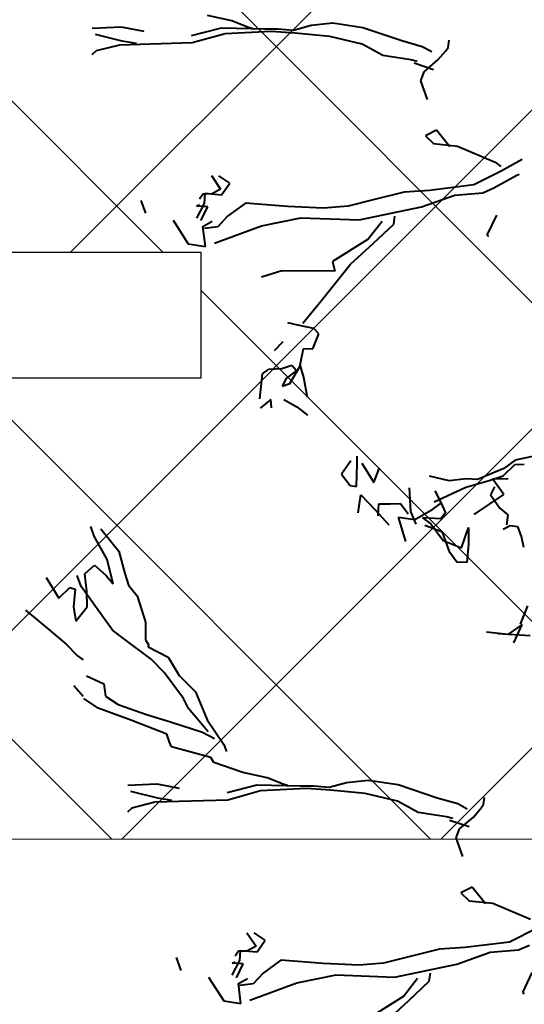
# Model space of a CAD drawing. Units: feet. Extents: x 6923.4 to 6935.7, y 5336 to 5344.8.
# Drawn here: x 6931.8 to 6931.9, y 5338.8 to 5339.1 of the extents above; entities that cross this region are included whole.
import ezdxf

# ---------------------------------------------------------------- set-up
doc = ezdxf.new("R2010")
doc.units = ezdxf.units.FT
doc.header["$MEASUREMENT"] = 0
for name, color, linetype in [('GF-DETAIL-BRUSH', 235, 'Continuous'), ('GF-DETAIL-HATCH-FABRIC', 254, 'Continuous'), ('GF-DETAIL-STAKES', 36, 'Continuous')]:
    doc.layers.add(name, color=color, linetype=linetype)
doc.layers.add('GF-DETAIL-LINES', color=7, linetype='Continuous', lineweight=0)

msp = doc.modelspace()

# ---------------------------------------------------------------- hatches: boundary and pattern name
at = {"layer": 'GF-DETAIL-HATCH-FABRIC'}
h = msp.add_hatch(dxfattribs=at)
h.set_pattern_fill('NET', color=256, scale=0.5, angle=45, style=0)
h.paths.add_polyline_path([(6933.42449, 5340.15745), (6933.36573, 5340.15745), (6933.36573, 5340.19217), (6933.42449, 5340.19217)], flags=16)
h.paths.add_polyline_path([(6933.42449, 5339.96195), (6933.42449, 5339.92724), (6933.36573, 5339.92724), (6933.36573, 5339.96195)], flags=16)
h.paths.add_polyline_path([(6933.42449, 5340.38764), (6933.36573, 5340.38764), (6933.36573, 5340.42236), (6933.42449, 5340.42236)], flags=16)
h.paths.add_polyline_path([(6933.23639, 5340.07705), (6933.23639, 5340.04233), (6933.17763, 5340.04233), (6933.17763, 5340.07705)], flags=16)
h.paths.add_polyline_path([(6933.23639, 5340.27255), (6933.17763, 5340.27255), (6933.17763, 5340.30726), (6933.23639, 5340.30726)], flags=16)
h.paths.add_polyline_path([(6933.23639, 5339.84683), (6933.23639, 5339.81212), (6933.17763, 5339.81212), (6933.17763, 5339.84683)], flags=16)
h.paths.add_polyline_path([(6933.23639, 5340.50274), (6933.17763, 5340.50274), (6933.17763, 5340.53745), (6933.23639, 5340.53745)], flags=16)
h.paths.add_polyline_path([(6933.04826, 5340.15745), (6932.98951, 5340.15745), (6932.98951, 5340.19217), (6933.04826, 5340.19217)], flags=16)
h.paths.add_polyline_path([(6933.42449, 5339.73174), (6933.42449, 5339.69702), (6933.36573, 5339.69702), (6933.36573, 5339.73174)], flags=16)
h.paths.add_polyline_path([(6933.04826, 5339.96195), (6933.04826, 5339.92724), (6932.98951, 5339.92724), (6932.98951, 5339.96195)], flags=16)
h.paths.add_polyline_path([(6933.04826, 5340.38764), (6932.98951, 5340.38764), (6932.98951, 5340.42236), (6933.04826, 5340.42236)], flags=16)
h.paths.add_polyline_path([(6933.23639, 5339.61662), (6933.23639, 5339.5819), (6933.17763, 5339.5819), (6933.17763, 5339.61662)], flags=16)
h.paths.add_polyline_path([(6933.04826, 5339.73174), (6933.04826, 5339.69702), (6932.98951, 5339.69702), (6932.98951, 5339.73174)], flags=16)
h.paths.add_polyline_path([(6933.42449, 5339.50152), (6933.42449, 5339.46681), (6933.36573, 5339.46681), (6933.36573, 5339.50152)], flags=16)
h.paths.add_polyline_path([(6933.04826, 5339.50152), (6933.04826, 5339.46681), (6932.98951, 5339.46681), (6932.98951, 5339.50152)], flags=16)
h.paths.add_polyline_path([(6933.23639, 5339.38641), (6933.23639, 5339.35169), (6933.17763, 5339.35169), (6933.17763, 5339.38641)], flags=16)
h.paths.add_polyline_path([(6933.42449, 5339.27131), (6933.42449, 5339.2366), (6933.36573, 5339.2366), (6933.36573, 5339.27131)], flags=16)
h.paths.add_polyline_path([(6933.04826, 5339.27131), (6933.04826, 5339.2366), (6932.98951, 5339.2366), (6932.98951, 5339.27131)], flags=16)
h.paths.add_polyline_path([(6933.23639, 5339.15619), (6933.23639, 5339.12148), (6933.17763, 5339.12148), (6933.17763, 5339.15619)], flags=16)
h.paths.add_polyline_path([(6933.42449, 5339.0411), (6933.42449, 5339.00638), (6933.36573, 5339.00638), (6933.36573, 5339.0411)], flags=16)
h.paths.add_polyline_path([(6933.71961, 5340.5501), (6933.61261, 5340.5501), (6933.61261, 5338.87862), (6933.71961, 5338.87862)])
h.paths.add_polyline_path([(6932.86019, 5339.84683), (6932.86019, 5339.81212), (6932.80143, 5339.81212), (6932.80143, 5339.84683)], flags=16)
h.paths.add_polyline_path([(6932.86019, 5340.04233), (6932.80143, 5340.04233), (6932.80143, 5340.07705), (6932.86019, 5340.07705)], flags=16)
h.paths.add_polyline_path([(6932.67206, 5339.92724), (6932.61331, 5339.92724), (6932.61331, 5339.96195), (6932.67206, 5339.96195)], flags=16)
h.paths.add_polyline_path([(6932.86019, 5339.61662), (6932.86019, 5339.5819), (6932.80143, 5339.5819), (6932.80143, 5339.61662)], flags=16)
h.paths.add_polyline_path([(6932.67206, 5339.73174), (6932.67206, 5339.69702), (6932.61331, 5339.69702), (6932.61331, 5339.73174)], flags=16)
h.paths.add_polyline_path([(6932.67206, 5340.15745), (6932.61331, 5340.15745), (6932.61331, 5340.19217), (6932.67206, 5340.19217)], flags=16)
h.paths.add_polyline_path([(6932.86019, 5340.27255), (6932.80143, 5340.27255), (6932.80143, 5340.30726), (6932.86019, 5340.30726)], flags=16)
h.paths.add_polyline_path([(6932.67206, 5339.50152), (6932.67206, 5339.46681), (6932.61331, 5339.46681), (6932.61331, 5339.50152)], flags=16)
h.paths.add_polyline_path([(6932.86019, 5339.38641), (6932.86019, 5339.35169), (6932.80143, 5339.35169), (6932.80143, 5339.38641)], flags=16)
h.paths.add_polyline_path([(6932.67206, 5340.38764), (6932.61331, 5340.38764), (6932.61331, 5340.42236), (6932.67206, 5340.42236)], flags=16)
h.paths.add_polyline_path([(6932.86019, 5340.50274), (6932.80143, 5340.50274), (6932.80143, 5340.53745), (6932.86019, 5340.53745)], flags=16)
h.paths.add_polyline_path([(6932.48399, 5340.5501), (6932.33756, 5340.5501), (6932.33756, 5338.87862), (6932.48399, 5338.87862)])
h.paths.add_polyline_path([(6932.33756, 5340.5501), (6932.24721, 5340.5501), (6932.19114, 5340.5501), (6932.19114, 5338.87862), (6932.24721, 5338.87862), (6932.33756, 5338.87862)])
h.paths.add_polyline_path([(6932.19114, 5340.5501), (6932.04471, 5340.5501), (6932.04471, 5338.87862), (6932.19114, 5338.87862)])
h.paths.add_polyline_path([(6931.96477, 5339.61662), (6932.02353, 5339.61662), (6932.02353, 5339.5819), (6931.96477, 5339.5819)], flags=16)
h.paths.add_polyline_path([(6931.83541, 5339.69702), (6931.77665, 5339.69702), (6931.77665, 5339.73174), (6931.83541, 5339.73174)], flags=16)
h.paths.add_polyline_path([(6931.96477, 5339.81212), (6931.96477, 5339.84683), (6932.02353, 5339.84683), (6932.02353, 5339.81212)], flags=16)
h.paths.add_polyline_path([(6931.83541, 5339.50152), (6931.83541, 5339.46681), (6931.77665, 5339.46681), (6931.77665, 5339.50152)], flags=16)
h.paths.add_polyline_path([(6931.83541, 5339.92724), (6931.77665, 5339.92724), (6931.77665, 5339.96195), (6931.83541, 5339.96195)], flags=16)
h.paths.add_polyline_path([(6931.96477, 5339.38641), (6932.02353, 5339.38641), (6932.02353, 5339.35169), (6931.96477, 5339.35169)], flags=16)
h.paths.add_polyline_path([(6931.96477, 5340.04233), (6931.96477, 5340.07705), (6932.02353, 5340.07705), (6932.02353, 5340.04233)], flags=16)
h.paths.add_polyline_path([(6931.83541, 5339.27131), (6931.83541, 5339.2366), (6931.77665, 5339.2366), (6931.77665, 5339.27131)], flags=16)
h.paths.add_polyline_path([(6931.83541, 5340.15745), (6931.77665, 5340.15745), (6931.77665, 5340.19217), (6931.83541, 5340.19217)], flags=16)
h.paths.add_polyline_path([(6931.96477, 5339.15619), (6932.02353, 5339.15619), (6932.02353, 5339.12148), (6931.96477, 5339.12148)], flags=16)
h.paths.add_polyline_path([(6931.96477, 5340.27255), (6931.96477, 5340.30726), (6932.02353, 5340.30726), (6932.02353, 5340.27255)], flags=16)
h.paths.add_polyline_path([(6931.83541, 5339.0411), (6931.83541, 5339.00638), (6931.77665, 5339.00638), (6931.77665, 5339.0411)], flags=16)
h.paths.add_polyline_path([(6931.83541, 5340.38764), (6931.77665, 5340.38764), (6931.77665, 5340.42236), (6931.83541, 5340.42236)], flags=16)
h.paths.add_polyline_path([(6931.96477, 5338.92598), (6932.02353, 5338.92598), (6932.02353, 5338.89126), (6931.96477, 5338.89126)], flags=16)
edge = h.paths.add_edge_path()
edge.add_arc((6932.73857, 5338.84988), 0.53383, 3.0865, 25.6147)
edge.add_arc((6933.06472, 5339.00906), 0.17093, 24.7648, 96.4416)
edge.add_line((6933.04555, 5339.17891), (6932.95272, 5339.16935))
edge.add_line((6932.95272, 5339.16935), (6932.95272, 5340.5501))
edge.add_line((6932.95272, 5340.5501), (6933.61261, 5340.5501))
edge.add_line((6933.61261, 5340.5501), (6933.61261, 5340.53745))
edge.add_line((6933.61261, 5340.53745), (6933.55386, 5340.53745))
edge.add_line((6933.55386, 5340.53745), (6933.55386, 5340.50274))
edge.add_line((6933.55386, 5340.50274), (6933.61261, 5340.50274))
edge.add_line((6933.61261, 5340.50274), (6933.61261, 5340.30726))
edge.add_line((6933.61261, 5340.30726), (6933.55386, 5340.30726))
edge.add_line((6933.55386, 5340.30726), (6933.55386, 5340.27255))
edge.add_line((6933.55386, 5340.27255), (6933.61261, 5340.27255))
edge.add_line((6933.61261, 5340.27255), (6933.61261, 5340.07705))
edge.add_line((6933.61261, 5340.07705), (6933.55386, 5340.07705))
edge.add_line((6933.55386, 5340.07705), (6933.55386, 5340.04233))
edge.add_line((6933.55386, 5340.04233), (6933.61261, 5340.04233))
edge.add_line((6933.61261, 5340.04233), (6933.61261, 5339.84683))
edge.add_line((6933.61261, 5339.84683), (6933.55386, 5339.84683))
edge.add_line((6933.55386, 5339.84683), (6933.55386, 5339.81212))
edge.add_line((6933.55386, 5339.81212), (6933.61261, 5339.81212))
edge.add_line((6933.61261, 5339.81212), (6933.61261, 5339.61662))
edge.add_line((6933.61261, 5339.61662), (6933.55386, 5339.61662))
edge.add_line((6933.55386, 5339.61662), (6933.55386, 5339.5819))
edge.add_line((6933.55386, 5339.5819), (6933.61261, 5339.5819))
edge.add_line((6933.61261, 5339.5819), (6933.61261, 5339.38641))
edge.add_line((6933.61261, 5339.38641), (6933.55386, 5339.38641))
edge.add_line((6933.55386, 5339.38641), (6933.55386, 5339.35169))
edge.add_line((6933.55386, 5339.35169), (6933.61261, 5339.35169))
edge.add_line((6933.61261, 5339.35169), (6933.61261, 5339.15619))
edge.add_line((6933.61261, 5339.15619), (6933.55386, 5339.15619))
edge.add_line((6933.55386, 5339.15619), (6933.55386, 5339.12148))
edge.add_line((6933.55386, 5339.12148), (6933.61261, 5339.12148))
edge.add_line((6933.61261, 5339.12148), (6933.61261, 5338.92598))
edge.add_line((6933.61261, 5338.92598), (6933.55386, 5338.92598))
edge.add_line((6933.55386, 5338.92598), (6933.55386, 5338.89126))
edge.add_line((6933.55386, 5338.89126), (6933.61261, 5338.89126))
edge.add_line((6933.61261, 5338.89126), (6933.61261, 5338.87862))
edge.add_line((6933.61261, 5338.87862), (6933.27163, 5338.87862))
edge = h.paths.add_edge_path()
edge.add_line((6932.48399, 5339.47984), (6932.5008, 5339.47984))
edge.add_arc((6932.48574, 5339.34551), 0.13518, 17.1031, 83.6004, ccw=False)
edge.add_arc((6933.27274, 5339.7478), 0.75108, 208.86067, 225.05906)
edge.add_arc((6932.87686, 5339.35362), 0.19244, 225.5882, 269.03)
edge.add_line((6932.8736, 5339.16121), (6932.95272, 5339.16935))
edge.add_line((6932.95272, 5339.16935), (6932.95272, 5340.5501))
edge.add_line((6932.95272, 5340.5501), (6932.48399, 5340.5501))
edge.add_line((6932.48399, 5340.5501), (6932.48399, 5339.47984))
edge = h.paths.add_edge_path()
edge.add_arc((6932.06901, 5340.43006), 0.09773, 222.3568, 255.6035)
edge.add_line((6932.04471, 5340.3354), (6932.04471, 5338.87862))
edge.add_line((6932.04471, 5338.87862), (6931.75191, 5338.87862))
edge.add_line((6931.75191, 5338.87862), (6931.75191, 5340.5501))
edge.add_line((6931.75191, 5340.5501), (6931.84933, 5340.5501))
edge.add_line((6931.84933, 5340.5501), (6931.88899, 5340.54059))
edge.add_arc((6931.83549, 5340.39923), 0.15115, 49.216, 69.2699, ccw=False)
edge.add_arc((6931.83412, 5340.39552), 0.15486, 29.3104, 49.7273, ccw=False)
edge.add_arc((6931.83888, 5340.40362), 0.14681, 1.3435, 27.4659, ccw=False)
edge.add_arc((6932.06459, 5340.40471), 0.07896, 178.2924, 210.8497)

# ---------------------------------------------------------------- linework, layer by layer
at = {"layer": 'GF-DETAIL-BRUSH', "lineweight": 40}
for p, q in [((6931.84388, 5339.10528), (6931.83715, 5339.1068)), ((6931.84388, 5339.10528), (6931.83715, 5339.1068)), ((6931.84827, 5339.10359), (6931.84388, 5339.10528)), ((6931.84827, 5339.10359), (6931.84388, 5339.10528)), ((6931.86102, 5339.10273), (6931.86586, 5339.10407)), ((6931.86102, 5339.10273), (6931.86586, 5339.10407)), ((6931.86586, 5339.10407), (6931.87188, 5339.10472)), ((6931.86586, 5339.10407), (6931.87188, 5339.10472)), ((6931.87188, 5339.10472), (6931.88019, 5339.10348)), ((6931.87188, 5339.10472), (6931.88019, 5339.10348)), ((6931.80521, 5339.1033), (6931.81324, 5339.10365)), ((6931.80521, 5339.1033), (6931.81324, 5339.10365)), ((6931.80599, 5339.10164), (6931.81344, 5339.09976)), ((6931.80599, 5339.10164), (6931.81344, 5339.09976)), ((6931.81324, 5339.10365), (6931.81951, 5339.10246)), ((6931.81324, 5339.10365), (6931.81951, 5339.10246)), ((6931.83272, 5339.10127), (6931.84102, 5339.10338)), ((6931.83272, 5339.10127), (6931.84102, 5339.10338)), ((6931.84206, 5339.10168), (6931.83293, 5339.09917)), ((6931.84206, 5339.10168), (6931.83293, 5339.09917)), ((6931.84102, 5339.10338), (6931.84924, 5339.10319)), ((6931.84102, 5339.10338), (6931.84924, 5339.10319)), ((6931.85478, 5339.10237), (6931.84206, 5339.10168)), ((6931.85478, 5339.10237), (6931.84206, 5339.10168)), ((6931.84949, 5339.10316), (6931.84827, 5339.10359)), ((6931.84949, 5339.10316), (6931.84827, 5339.10359)), ((6931.84924, 5339.10319), (6931.85309, 5339.10313)), ((6931.84924, 5339.10319), (6931.85309, 5339.10313)), ((6931.85309, 5339.10313), (6931.8567, 5339.10311)), ((6931.85309, 5339.10313), (6931.8567, 5339.10311)), ((6931.86141, 5339.1019), (6931.85478, 5339.10237)), ((6931.86141, 5339.1019), (6931.85478, 5339.10237)), ((6931.8567, 5339.10311), (6931.86102, 5339.10273)), ((6931.8567, 5339.10311), (6931.86102, 5339.10273)), ((6931.87106, 5339.10098), (6931.86141, 5339.1019)), ((6931.87106, 5339.10098), (6931.86141, 5339.1019)), ((6931.88019, 5339.10348), (6931.89098, 5339.09982)), ((6931.88019, 5339.10348), (6931.89098, 5339.09982)), ((6931.81275, 5339.09857), (6931.80632, 5339.09695)), ((6931.81275, 5339.09857), (6931.80632, 5339.09695)), ((6931.83293, 5339.09917), (6931.81275, 5339.09857)), ((6931.83293, 5339.09917), (6931.81275, 5339.09857)), ((6931.81344, 5339.09976), (6931.81747, 5339.09916)), ((6931.81344, 5339.09976), (6931.81747, 5339.09916)), ((6931.88002, 5339.09887), (6931.87106, 5339.10098)), ((6931.88002, 5339.09887), (6931.87106, 5339.10098)), ((6931.88121, 5339.09818), (6931.88002, 5339.09887)), ((6931.88121, 5339.09818), (6931.88002, 5339.09887)), ((6931.89098, 5339.09982), (6931.89667, 5339.0982)), ((6931.89098, 5339.09982), (6931.89667, 5339.0982)), ((6931.90384, 5339.0979), (6931.90414, 5339.09992)), ((6931.90384, 5339.0979), (6931.90414, 5339.09992)), ((6931.80632, 5339.09695), (6931.80513, 5339.09584)), ((6931.80632, 5339.09695), (6931.80513, 5339.09584)), ((6931.88573, 5339.0957), (6931.88121, 5339.09818)), ((6931.88573, 5339.0957), (6931.88121, 5339.09818)), ((6931.89355, 5339.09454), (6931.88573, 5339.0957)), ((6931.89355, 5339.09454), (6931.88573, 5339.0957)), ((6931.89667, 5339.0982), (6931.89929, 5339.09678)), ((6931.89667, 5339.0982), (6931.89929, 5339.09678)), ((6931.901, 5339.09446), (6931.90318, 5339.09697)), ((6931.901, 5339.09446), (6931.90318, 5339.09697)), ((6931.90318, 5339.09697), (6931.90384, 5339.0979)), ((6931.90318, 5339.09697), (6931.90384, 5339.0979)), ((6931.89527, 5339.09402), (6931.89355, 5339.09454)), ((6931.89527, 5339.09402), (6931.89355, 5339.09454)), ((6931.89444, 5339.09363), (6931.89983, 5339.0918)), ((6931.89444, 5339.09363), (6931.89983, 5339.0918)), ((6931.89717, 5339.09116), (6931.901, 5339.09446)), ((6931.89717, 5339.09116), (6931.901, 5339.09446)), ((6931.89629, 5339.08872), (6931.89717, 5339.09116)), ((6931.89629, 5339.08872), (6931.89717, 5339.09116)), ((6931.89809, 5339.08355), (6931.89629, 5339.08872)), ((6931.89809, 5339.08355), (6931.89629, 5339.08872)), ((6931.90064, 5339.07505), (6931.89757, 5339.07344)), ((6931.90064, 5339.07505), (6931.89757, 5339.07344)), ((6931.90433, 5339.07038), (6931.90064, 5339.07505)), ((6931.90433, 5339.07038), (6931.90064, 5339.07505)), ((6931.89757, 5339.07344), (6931.89983, 5339.0713)), ((6931.89757, 5339.07344), (6931.89983, 5339.0713)), ((6931.89983, 5339.0713), (6931.90642, 5339.07058)), ((6931.89983, 5339.0713), (6931.90642, 5339.07058)), ((6931.90642, 5339.07058), (6931.91684, 5339.06619)), ((6931.90642, 5339.07058), (6931.91684, 5339.06619)), ((6931.91684, 5339.06619), (6931.91846, 5339.06492)), ((6931.91684, 5339.06619), (6931.91846, 5339.06492)), ((6931.92441, 5339.06687), (6931.91852, 5339.06363)), ((6931.92441, 5339.06687), (6931.91852, 5339.06363)), ((6931.91852, 5339.06363), (6931.911, 5339.05984)), ((6931.91852, 5339.06363), (6931.911, 5339.05984)), ((6931.83823, 5339.06243), (6931.84077, 5339.05869)), ((6931.83823, 5339.06243), (6931.84077, 5339.05869)), ((6931.84333, 5339.06038), (6931.84028, 5339.06238)), ((6931.84333, 5339.06038), (6931.84028, 5339.06238)), ((6931.84104, 5339.05711), (6931.84333, 5339.06038)), ((6931.84104, 5339.05711), (6931.84333, 5339.06038)), ((6931.91655, 5339.05902), (6931.92273, 5339.06248)), ((6931.91655, 5339.05902), (6931.92273, 5339.06248)), ((6931.92273, 5339.06248), (6931.92356, 5339.06287)), ((6931.92273, 5339.06248), (6931.92356, 5339.06287)), ((6931.83631, 5339.05472), (6931.83647, 5339.05753)), ((6931.83631, 5339.05472), (6931.83647, 5339.05753)), ((6931.83647, 5339.05753), (6931.84104, 5339.05711)), ((6931.83647, 5339.05753), (6931.84104, 5339.05711)), ((6931.84077, 5339.05869), (6931.83823, 5339.05727)), ((6931.84077, 5339.05869), (6931.83823, 5339.05727)), ((6931.89164, 5339.05783), (6931.88309, 5339.05575)), ((6931.89164, 5339.05783), (6931.88309, 5339.05575)), ((6931.89867, 5339.05833), (6931.89164, 5339.05783)), ((6931.89867, 5339.05833), (6931.89164, 5339.05783)), ((6931.911, 5339.05984), (6931.89867, 5339.05833)), ((6931.911, 5339.05984), (6931.89867, 5339.05833)), ((6931.90569, 5339.05703), (6931.91351, 5339.05767)), ((6931.90569, 5339.05703), (6931.91351, 5339.05767)), ((6931.91351, 5339.05767), (6931.91655, 5339.05902)), ((6931.91351, 5339.05767), (6931.91655, 5339.05902)), ((6931.81866, 5339.05554), (6931.81993, 5339.052)), ((6931.81866, 5339.05554), (6931.81993, 5339.052)), ((6931.83593, 5339.05735), (6931.83495, 5339.05595)), ((6931.83593, 5339.05735), (6931.83495, 5339.05595)), ((6931.83823, 5339.05727), (6931.83593, 5339.05735)), ((6931.83823, 5339.05727), (6931.83593, 5339.05735)), ((6931.84766, 5339.05483), (6931.84274, 5339.05119)), ((6931.84766, 5339.05483), (6931.84274, 5339.05119)), ((6931.85937, 5339.05387), (6931.84766, 5339.05483)), ((6931.85937, 5339.05387), (6931.84766, 5339.05483)), ((6931.88309, 5339.05575), (6931.87612, 5339.05395)), ((6931.88309, 5339.05575), (6931.87612, 5339.05395)), ((6931.89645, 5339.05376), (6931.90569, 5339.05703)), ((6931.89645, 5339.05376), (6931.90569, 5339.05703)), ((6931.83414, 5339.05401), (6931.83498, 5339.0544)), ((6931.83414, 5339.05401), (6931.83498, 5339.0544)), ((6931.83721, 5339.05381), (6931.83414, 5339.05401)), ((6931.83721, 5339.05381), (6931.83414, 5339.05401)), ((6931.83416, 5339.05066), (6931.83631, 5339.05472)), ((6931.83416, 5339.05066), (6931.83631, 5339.05472)), ((6931.83534, 5339.04996), (6931.83721, 5339.05381)), ((6931.83534, 5339.04996), (6931.83721, 5339.05381)), ((6931.86935, 5339.05341), (6931.85937, 5339.05387)), ((6931.86935, 5339.05341), (6931.85937, 5339.05387)), ((6931.87612, 5339.05395), (6931.86935, 5339.05341)), ((6931.87612, 5339.05395), (6931.86935, 5339.05341)), ((6931.87916, 5339.05015), (6931.89645, 5339.05376)), ((6931.87916, 5339.05015), (6931.89645, 5339.05376)), ((6931.82763, 5339.05008), (6931.83181, 5339.04353)), ((6931.82763, 5339.05008), (6931.83181, 5339.04353)), ((6931.83587, 5339.04834), (6931.83841, 5339.04977)), ((6931.83587, 5339.04834), (6931.83841, 5339.04977)), ((6931.84274, 5339.05119), (6931.83998, 5339.04824)), ((6931.84274, 5339.05119), (6931.83998, 5339.04824)), ((6931.85213, 5339.0485), (6931.86302, 5339.05075)), ((6931.85213, 5339.0485), (6931.86302, 5339.05075)), ((6931.86302, 5339.05075), (6931.87916, 5339.05015)), ((6931.86302, 5339.05075), (6931.87916, 5339.05015)), ((6931.88554, 5339.04971), (6931.88173, 5339.04487)), ((6931.88554, 5339.04971), (6931.88173, 5339.04487)), ((6931.88878, 5339.04897), (6931.88911, 5339.05124)), ((6931.88878, 5339.04897), (6931.88911, 5339.05124)), ((6931.91722, 5339.05144), (6931.91459, 5339.04591)), ((6931.91722, 5339.05144), (6931.91459, 5339.04591)), ((6931.8366, 5339.04282), (6931.83587, 5339.04834)), ((6931.8366, 5339.04282), (6931.83587, 5339.04834)), ((6931.83998, 5339.04824), (6931.8363, 5339.04776)), ((6931.83998, 5339.04824), (6931.8363, 5339.04776)), ((6931.83906, 5339.04374), (6931.85213, 5339.0485)), ((6931.83906, 5339.04374), (6931.85213, 5339.0485)), ((6931.88309, 5339.04363), (6931.88878, 5339.04897)), ((6931.88309, 5339.04363), (6931.88878, 5339.04897)), ((6931.88173, 5339.04487), (6931.87178, 5339.03861)), ((6931.88173, 5339.04487), (6931.87178, 5339.03861)), ((6931.91459, 5339.04591), (6931.91506, 5339.04558)), ((6931.91459, 5339.04591), (6931.91506, 5339.04558)), ((6931.83181, 5339.04353), (6931.8366, 5339.04282)), ((6931.83181, 5339.04353), (6931.8366, 5339.04282)), ((6931.87682, 5339.03787), (6931.88309, 5339.04363)), ((6931.87682, 5339.03787), (6931.88309, 5339.04363)), ((6931.87178, 5339.03861), (6931.87241, 5339.03594)), ((6931.87178, 5339.03861), (6931.87241, 5339.03594)), ((6931.85775, 5339.03606), (6931.85208, 5339.03433)), ((6931.85775, 5339.03606), (6931.85208, 5339.03433)), ((6931.87241, 5339.03594), (6931.85775, 5339.03606)), ((6931.87241, 5339.03594), (6931.85775, 5339.03606)), ((6931.86862, 5339.02774), (6931.87682, 5339.03787)), ((6931.86862, 5339.02774), (6931.87682, 5339.03787)), ((6931.86357, 5339.02153), (6931.86862, 5339.02774)), ((6931.86357, 5339.02153), (6931.86862, 5339.02774)), ((6931.86215, 5339.021), (6931.85942, 5339.02166)), ((6931.86215, 5339.021), (6931.85942, 5339.02166)), ((6931.86665, 5339.02007), (6931.86215, 5339.021)), ((6931.86665, 5339.02007), (6931.86215, 5339.021)), ((6931.86798, 5339.01858), (6931.86665, 5339.02007)), ((6931.86798, 5339.01858), (6931.86665, 5339.02007)), ((6931.86633, 5339.01444), (6931.86798, 5339.01858)), ((6931.86633, 5339.01444), (6931.86798, 5339.01858)), ((6931.8557, 5339.01396), (6931.85813, 5339.01644)), ((6931.8557, 5339.01396), (6931.85813, 5339.01644)), ((6931.86277, 5339.00956), (6931.86377, 5339.01457)), ((6931.86277, 5339.00956), (6931.86377, 5339.01457)), ((6931.86377, 5339.01457), (6931.86633, 5339.01444)), ((6931.86377, 5339.01457), (6931.86633, 5339.01444)), ((6931.85242, 5339.00749), (6931.85416, 5339.00878)), ((6931.85242, 5339.00749), (6931.85416, 5339.00878)), ((6931.85416, 5339.00878), (6931.8578, 5339.00901)), ((6931.85416, 5339.00878), (6931.8578, 5339.00901)), ((6931.8578, 5339.00901), (6931.8605, 5339.0099)), ((6931.8578, 5339.00901), (6931.8605, 5339.0099)), ((6931.86, 5339.00482), (6931.86277, 5339.00956)), ((6931.86, 5339.00482), (6931.86277, 5339.00956)), ((6931.8605, 5339.0099), (6931.86183, 5339.00841)), ((6931.8605, 5339.0099), (6931.86183, 5339.00841)), ((6931.86387, 5339.00656), (6931.86284, 5339.01006)), ((6931.86387, 5339.00656), (6931.86284, 5339.01006)), ((6931.85165, 5339.00065), (6931.85242, 5339.00749)), ((6931.85165, 5339.00065), (6931.85242, 5339.00749)), ((6931.85893, 5339.00626), (6931.85784, 5339.00411)), ((6931.85893, 5339.00626), (6931.85784, 5339.00411)), ((6931.86183, 5339.00841), (6931.85893, 5339.00626)), ((6931.86183, 5339.00841), (6931.85893, 5339.00626)), ((6931.86485, 5339.001), (6931.86387, 5339.00656)), ((6931.86485, 5339.001), (6931.86387, 5339.00656)), ((6931.85784, 5339.00411), (6931.86, 5339.00482)), ((6931.85784, 5339.00411), (6931.86, 5339.00482)), ((6931.85472, 5339.00045), (6931.85178, 5338.99805)), ((6931.85472, 5339.00045), (6931.85178, 5338.99805)), ((6931.85488, 5338.9981), (6931.85472, 5339.00045)), ((6931.85488, 5338.9981), (6931.85472, 5339.00045)), ((6931.85832, 5339.00043), (6931.86188, 5338.99835)), ((6931.85832, 5339.00043), (6931.86188, 5338.99835)), ((6931.86188, 5338.99835), (6931.86489, 5338.9961)), ((6931.86188, 5338.99835), (6931.86489, 5338.9961)), ((6931.86489, 5338.9961), (6931.86464, 5338.99614)), ((6931.86489, 5338.9961), (6931.86464, 5338.99614)), ((6931.87861, 5338.98271), (6931.87866, 5338.98477)), ((6931.87861, 5338.98271), (6931.87866, 5338.98477)), ((6931.93311, 5338.98594), (6931.92247, 5338.98366)), ((6931.93311, 5338.98594), (6931.92247, 5338.98366)), ((6931.87692, 5338.98348), (6931.8743, 5338.97974)), ((6931.87692, 5338.98348), (6931.8743, 5338.97974)), ((6931.87843, 5338.97629), (6931.87861, 5338.98271)), ((6931.87843, 5338.97629), (6931.87861, 5338.98271)), ((6931.87991, 5338.98278), (6931.88323, 5338.97739)), ((6931.87991, 5338.98278), (6931.88323, 5338.97739)), ((6931.88323, 5338.97739), (6931.88487, 5338.98152)), ((6931.88323, 5338.97739), (6931.88487, 5338.98152)), ((6931.91928, 5338.9813), (6931.91195, 5338.97827)), ((6931.91928, 5338.9813), (6931.91195, 5338.97827)), ((6931.91906, 5338.97927), (6931.92235, 5338.98239)), ((6931.91906, 5338.97927), (6931.92235, 5338.98239)), ((6931.92247, 5338.98366), (6931.91928, 5338.9813)), ((6931.92247, 5338.98366), (6931.91928, 5338.9813)), ((6931.92235, 5338.98239), (6931.92495, 5338.98252)), ((6931.92235, 5338.98239), (6931.92495, 5338.98252)), ((6931.8743, 5338.97974), (6931.87666, 5338.97656)), ((6931.8743, 5338.97974), (6931.87666, 5338.97656)), ((6931.90417, 5338.97788), (6931.8987, 5338.97921)), ((6931.90417, 5338.97788), (6931.8987, 5338.97921)), ((6931.90889, 5338.97846), (6931.90417, 5338.97788)), ((6931.90889, 5338.97846), (6931.90417, 5338.97788)), ((6931.91195, 5338.97827), (6931.90889, 5338.97846)), ((6931.91195, 5338.97827), (6931.90889, 5338.97846)), ((6931.91526, 5338.97803), (6931.91906, 5338.97927)), ((6931.91526, 5338.97803), (6931.91906, 5338.97927)), ((6931.9161, 5338.97842), (6931.92049, 5338.97854)), ((6931.9161, 5338.97842), (6931.92049, 5338.97854)), ((6931.91931, 5338.97408), (6931.9161, 5338.97842)), ((6931.91931, 5338.97408), (6931.9161, 5338.97842)), ((6931.87666, 5338.97656), (6931.87843, 5338.97629)), ((6931.87666, 5338.97656), (6931.87843, 5338.97629)), ((6931.89306, 5338.97592), (6931.89338, 5338.96943)), ((6931.89306, 5338.97592), (6931.89338, 5338.96943)), ((6931.89995, 5338.97206), (6931.9088, 5338.97616)), ((6931.89995, 5338.97206), (6931.9088, 5338.97616)), ((6931.9088, 5338.97616), (6931.91526, 5338.97803)), ((6931.9088, 5338.97616), (6931.91526, 5338.97803)), ((6931.9167, 5338.97622), (6931.91561, 5338.97406)), ((6931.87889, 5338.96901), (6931.87964, 5338.97405)), ((6931.87889, 5338.96901), (6931.87964, 5338.97405)), ((6931.87964, 5338.97405), (6931.88365, 5338.96985)), ((6931.87964, 5338.97405), (6931.88365, 5338.96985)), ((6931.90015, 5338.97513), (6931.90175, 5338.97205)), ((6931.90015, 5338.97513), (6931.90175, 5338.97205)), ((6931.91103, 5338.96861), (6931.91931, 5338.97408)), ((6931.91103, 5338.96861), (6931.91931, 5338.97408)), ((6931.91561, 5338.97406), (6931.91814, 5338.97033)), ((6931.88443, 5338.96819), (6931.88467, 5338.9715)), ((6931.88443, 5338.96819), (6931.88467, 5338.9715)), ((6931.88467, 5338.9715), (6931.88777, 5338.97155)), ((6931.88467, 5338.9715), (6931.88777, 5338.97155)), ((6931.88777, 5338.97155), (6931.89062, 5338.97165)), ((6931.88777, 5338.97155), (6931.89062, 5338.97165)), ((6931.89062, 5338.97165), (6931.89276, 5338.96875)), ((6931.89062, 5338.97165), (6931.89276, 5338.96875)), ((6931.89965, 5338.97004), (6931.90197, 5338.97176)), ((6931.89965, 5338.97004), (6931.90197, 5338.97176)), ((6931.90175, 5338.97205), (6931.90311, 5338.96902)), ((6931.90175, 5338.97205), (6931.90311, 5338.96902)), ((6931.91814, 5338.97033), (6931.92044, 5338.96844)), ((6931.88365, 5338.96985), (6931.88741, 5338.96568)), ((6931.88365, 5338.96985), (6931.88741, 5338.96568)), ((6931.89214, 5338.96111), (6931.89005, 5338.96786)), ((6931.89005, 5338.96786), (6931.89459, 5338.96719)), ((6931.89214, 5338.96111), (6931.89005, 5338.96786)), ((6931.89005, 5338.96786), (6931.89459, 5338.96719)), ((6931.89338, 5338.96943), (6931.89491, 5338.96585)), ((6931.89338, 5338.96943), (6931.89491, 5338.96585)), ((6931.89459, 5338.96719), (6931.89965, 5338.97004)), ((6931.89459, 5338.96719), (6931.89965, 5338.97004)), ((6931.90184, 5338.9674), (6931.89672, 5338.96764)), ((6931.89672, 5338.96764), (6931.89905, 5338.96601)), ((6931.90184, 5338.9674), (6931.89672, 5338.96764)), ((6931.89672, 5338.96764), (6931.89905, 5338.96601)), ((6931.90311, 5338.96902), (6931.90184, 5338.9674)), ((6931.90311, 5338.96902), (6931.90184, 5338.9674)), ((6931.92044, 5338.96844), (6931.92003, 5338.96567)), ((6931.80572, 5338.96254), (6931.80483, 5338.96525)), ((6931.90232, 5338.96372), (6931.89743, 5338.96548)), ((6931.90232, 5338.96372), (6931.89743, 5338.96548)), ((6931.89905, 5338.96601), (6931.90248, 5338.96137)), ((6931.89905, 5338.96601), (6931.90248, 5338.96137)), ((6931.90759, 5338.95932), (6931.90946, 5338.96498)), ((6931.90759, 5338.95932), (6931.90946, 5338.96498)), ((6931.90946, 5338.96498), (6931.90954, 5338.96032)), ((6931.90946, 5338.96498), (6931.90954, 5338.96032)), ((6931.91908, 5338.96452), (6931.92104, 5338.96552)), ((6931.92104, 5338.96552), (6931.92305, 5338.96522)), ((6931.92305, 5338.96522), (6931.92415, 5338.96222)), ((6931.80939, 5338.95606), (6931.80572, 5338.96254)), ((6931.80757, 5338.96458), (6931.81258, 5338.95843)), ((6931.9043, 5338.95801), (6931.90232, 5338.96372)), ((6931.9043, 5338.95801), (6931.90232, 5338.96372)), ((6931.92415, 5338.96222), (6931.92478, 5338.95955)), ((6931.90248, 5338.96137), (6931.90759, 5338.95932)), ((6931.90248, 5338.96137), (6931.90759, 5338.95932)), ((6931.90954, 5338.96032), (6931.90904, 5338.95524)), ((6931.90954, 5338.96032), (6931.90904, 5338.95524)), ((6931.81258, 5338.95843), (6931.81423, 5338.95225)), ((6931.90623, 5338.9554), (6931.9043, 5338.95801)), ((6931.90623, 5338.9554), (6931.9043, 5338.95801)), ((6931.80313, 5338.95209), (6931.80582, 5338.95453)), ((6931.80582, 5338.95453), (6931.80901, 5338.95174)), ((6931.81097, 5338.94938), (6931.80939, 5338.95606)), ((6931.90904, 5338.95524), (6931.90623, 5338.9554)), ((6931.90904, 5338.95524), (6931.90623, 5338.9554)), ((6931.8021, 5338.94864), (6931.80101, 5338.95164)), ((6931.80372, 5338.94737), (6931.80313, 5338.95209)), ((6931.80901, 5338.95174), (6931.81097, 5338.94938)), ((6931.81423, 5338.95225), (6931.8153, 5338.949)), ((6931.79243, 5338.95111), (6931.79596, 5338.94543)), ((6931.81086, 5338.93651), (6931.8021, 5338.94864)), ((6931.8153, 5338.949), (6931.81769, 5338.94606)), ((6931.79596, 5338.94543), (6931.79897, 5338.94833)), ((6931.79897, 5338.94833), (6931.80044, 5338.94786)), ((6931.80044, 5338.94786), (6931.79998, 5338.94303)), ((6931.80384, 5338.94297), (6931.80372, 5338.94737)), ((6931.81769, 5338.94606), (6931.81995, 5338.93877)), ((6931.79998, 5338.94303), (6931.80068, 5338.93906)), ((6931.80068, 5338.93906), (6931.80384, 5338.94297)), ((6931.92387, 5338.93816), (6931.92592, 5338.94326)), ((6931.78675, 5338.94208), (6931.79317, 5338.93675)), ((6931.81995, 5338.93877), (6931.82, 5338.93386)), ((6931.92437, 5338.93808), (6931.92036, 5338.93533)), ((6931.92207, 5338.93301), (6931.92437, 5338.93808)), ((6931.79317, 5338.93675), (6931.79798, 5338.93268)), ((6931.81388, 5338.93426), (6931.81086, 5338.93651)), ((6931.92036, 5338.93533), (6931.91452, 5338.93594)), ((6931.91762, 5338.93561), (6931.92655, 5338.93505)), ((6931.79798, 5338.93268), (6931.80109, 5338.92938)), ((6931.82152, 5338.92848), (6931.81388, 5338.93426)), ((6931.82, 5338.93386), (6931.82082, 5338.93245)), ((6931.82082, 5338.93245), (6931.82075, 5338.93195)), ((6931.80109, 5338.92938), (6931.80274, 5338.92836)), ((6931.82075, 5338.93195), (6931.82624, 5338.92907)), ((6931.8251, 5338.92485), (6931.82152, 5338.92848)), ((6931.82624, 5338.92907), (6931.82934, 5338.92397)), ((6931.80358, 5338.92393), (6931.8084, 5338.92167)), ((6931.83046, 5338.91761), (6931.8251, 5338.92485)), ((6931.82934, 5338.92397), (6931.83382, 5338.91943)), ((6931.8084, 5338.92167), (6931.80892, 5338.91824)), ((6931.80272, 5338.91813), (6931.80007, 5338.9211)), ((6931.83382, 5338.91943), (6931.83706, 5338.91173)), ((6931.80688, 5338.91493), (6931.80289, 5338.91759)), ((6931.80892, 5338.91824), (6931.81243, 5338.91591)), ((6931.81243, 5338.91591), (6931.82027, 5338.9132)), ((6931.83185, 5338.91483), (6931.83046, 5338.91761)), ((6931.81616, 5338.91149), (6931.80688, 5338.91493)), ((6931.82027, 5338.9132), (6931.82693, 5338.91118)), ((6931.83732, 5338.90834), (6931.83185, 5338.91483)), ((6931.8259, 5338.90772), (6931.81616, 5338.91149)), ((6931.82693, 5338.91118), (6931.83578, 5338.90831)), ((6931.83706, 5338.91173), (6931.8417, 5338.90485)), ((6931.8266, 5338.90555), (6931.8259, 5338.90772)), ((6931.83578, 5338.90831), (6931.83911, 5338.90653)), ((6931.82717, 5338.90418), (6931.8266, 5338.90555)), ((6931.8417, 5338.90485), (6931.84245, 5338.90294)), ((6931.83808, 5338.90127), (6931.82717, 5338.90418)), ((6931.8389, 5338.89986), (6931.83808, 5338.90127)), ((6931.84699, 5338.89711), (6931.8389, 5338.89986)), ((6931.85372, 5338.89559), (6931.84699, 5338.89711)), ((6931.81504, 5338.89361), (6931.82308, 5338.89396)), ((6931.82308, 5338.89396), (6931.82934, 5338.89277)), ((6931.8581, 5338.89391), (6931.85372, 5338.89559)), ((6931.85932, 5338.89347), (6931.8581, 5338.89391)), ((6931.87085, 5338.89304), (6931.87569, 5338.89438)), ((6931.87569, 5338.89438), (6931.88171, 5338.89503)), ((6931.88171, 5338.89503), (6931.89003, 5338.8938)), ((6931.81582, 5338.89195), (6931.82327, 5338.89007)), ((6931.84256, 5338.89158), (6931.85086, 5338.89369)), ((6931.85189, 5338.892), (6931.84276, 5338.88949)), ((6931.85086, 5338.89369), (6931.85907, 5338.8935)), ((6931.86462, 5338.89268), (6931.85189, 5338.892)), ((6931.85907, 5338.8935), (6931.86293, 5338.89345)), ((6931.86293, 5338.89345), (6931.86653, 5338.89343)), ((6931.87124, 5338.89221), (6931.86462, 5338.89268)), ((6931.86653, 5338.89343), (6931.87085, 5338.89304)), ((6931.8809, 5338.89129), (6931.87124, 5338.89221)), ((6931.88986, 5338.88918), (6931.8809, 5338.89129)), ((6931.89003, 5338.8938), (6931.90081, 5338.89013)), ((6931.82258, 5338.88888), (6931.81615, 5338.88726)), ((6931.84276, 5338.88949), (6931.82258, 5338.88888)), ((6931.82327, 5338.89007), (6931.8273, 5338.88947)), ((6931.89104, 5338.88849), (6931.88986, 5338.88918)), ((6931.89557, 5338.88601), (6931.89104, 5338.88849)), ((6931.90081, 5338.89013), (6931.9065, 5338.88851)), ((6931.9065, 5338.88851), (6931.90912, 5338.88709)), ((6931.91367, 5338.88822), (6931.91397, 5338.89023)), ((6931.81615, 5338.88726), (6931.81496, 5338.88615)), ((6931.90338, 5338.88485), (6931.89557, 5338.88601)), ((6931.91084, 5338.88477), (6931.91301, 5338.88728)), ((6931.91301, 5338.88728), (6931.91367, 5338.88822)), ((6931.90511, 5338.88433), (6931.90338, 5338.88485)), ((6931.90427, 5338.88394), (6931.90967, 5338.88211)), ((6931.907, 5338.88147), (6931.91084, 5338.88477)), ((6931.90612, 5338.87903), (6931.907, 5338.88147)), ((6931.90793, 5338.87386), (6931.90612, 5338.87903)), ((6931.91048, 5338.86536), (6931.9074, 5338.86376)), ((6931.91416, 5338.86069), (6931.91048, 5338.86536)), ((6931.9074, 5338.86376), (6931.90966, 5338.86161)), ((6931.90966, 5338.86161), (6931.91625, 5338.86089)), ((6931.91625, 5338.86089), (6931.92667, 5338.8565)), ((6931.92835, 5338.85394), (6931.92083, 5338.85016)), ((6931.84806, 5338.85274), (6931.8506, 5338.84901)), ((6931.85317, 5338.85069), (6931.85012, 5338.85269)), ((6931.85088, 5338.84742), (6931.85317, 5338.85069)), ((6931.84576, 5338.84767), (6931.84478, 5338.84626)), ((6931.84807, 5338.84758), (6931.84576, 5338.84767)), ((6931.84614, 5338.84503), (6931.8463, 5338.84784)), ((6931.8463, 5338.84784), (6931.85088, 5338.84742)), ((6931.8506, 5338.84901), (6931.84807, 5338.84758)), ((6931.90147, 5338.84814), (6931.89292, 5338.84606)), ((6931.9085, 5338.84864), (6931.90147, 5338.84814)), ((6931.92083, 5338.85016), (6931.9085, 5338.84864)), ((6931.91552, 5338.84734), (6931.92335, 5338.84798)), ((6931.92335, 5338.84798), (6931.92638, 5338.84933)), ((6931.82849, 5338.84585), (6931.82977, 5338.84231)), ((6931.84399, 5338.84097), (6931.84614, 5338.84503)), ((6931.85749, 5338.84514), (6931.85257, 5338.8415)), ((6931.8692, 5338.84418), (6931.85749, 5338.84514)), ((6931.89292, 5338.84606), (6931.88595, 5338.84426)), ((6931.90628, 5338.84407), (6931.91552, 5338.84734)), ((6931.84398, 5338.84432), (6931.84481, 5338.84471)), ((6931.84704, 5338.84412), (6931.84398, 5338.84432)), ((6931.84518, 5338.84027), (6931.84704, 5338.84412)), ((6931.87918, 5338.84372), (6931.8692, 5338.84418)), ((6931.88595, 5338.84426), (6931.87918, 5338.84372)), ((6931.88899, 5338.84046), (6931.90628, 5338.84407)), ((6931.83747, 5338.84039), (6931.84164, 5338.83384)), ((6931.84571, 5338.83865), (6931.84824, 5338.84008)), ((6931.85257, 5338.8415), (6931.84982, 5338.83855)), ((6931.86196, 5338.83881), (6931.87286, 5338.84106)), ((6931.87286, 5338.84106), (6931.88899, 5338.84046)), ((6931.89537, 5338.84002), (6931.89156, 5338.83518)), ((6931.89861, 5338.83928), (6931.89895, 5338.84155)), ((6931.92706, 5338.84175), (6931.92443, 5338.83622)), ((6931.84643, 5338.83313), (6931.84571, 5338.83865)), ((6931.84982, 5338.83855), (6931.84614, 5338.83807)), ((6931.84889, 5338.83405), (6931.86196, 5338.83881)), ((6931.89292, 5338.83394), (6931.89861, 5338.83928)), ((6931.89156, 5338.83518), (6931.88161, 5338.82892)), ((6931.88665, 5338.82818), (6931.89292, 5338.83394)), ((6931.92443, 5338.83622), (6931.92489, 5338.83589)), ((6931.84164, 5338.83384), (6931.84643, 5338.83313))]:
    msp.add_line(p, q, dxfattribs=at)
at = {"layer": 'GF-DETAIL-LINES', "flags": 128}
msp.add_lwpolyline([(6932.24721, 5338.87862), (6931.37841, 5338.87862)], dxfattribs=at)
at = {"layer": 'GF-DETAIL-STAKES', "flags": 128}
msp.add_lwpolyline([(6931.83541, 5339.00638), (6931.83541, 5339.0411), (6931.77665, 5339.0411), (6931.77665, 5339.00638), (6931.83541, 5339.00638)], dxfattribs=at)

doc.saveas('drawing.dxf')
